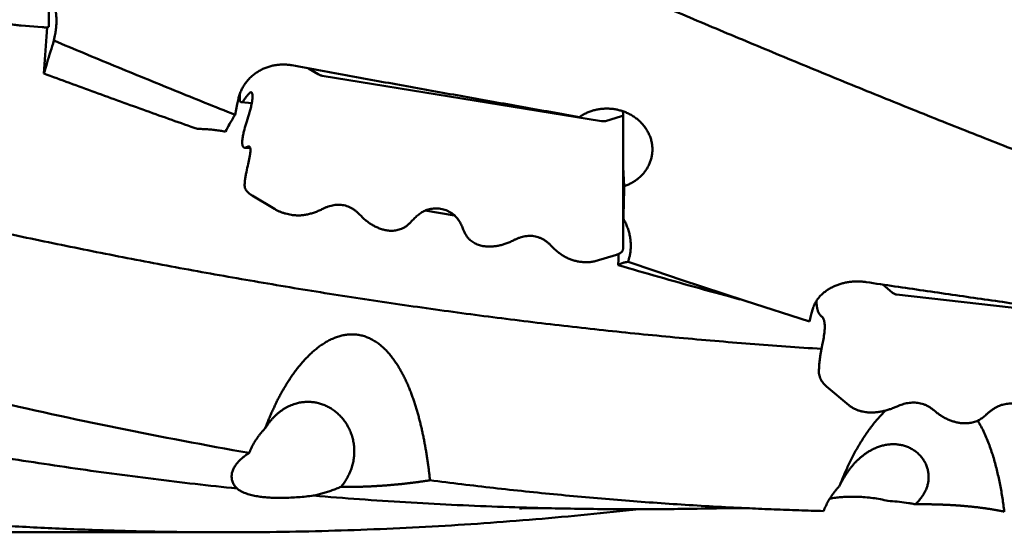
# Model space of a CAD drawing. Units: millimetres. Extents: x -105 to 162, y -25 to 96.
# Drawn here: x 57 to 89, y -24 to -7 of the extents above; entities that cross this region are included whole.
import ezdxf

# ---------------------------------------------------------------- set-up
doc = ezdxf.new("R2010")
doc.units = ezdxf.units.MM
doc.layers.add('1', color=4, linetype='Continuous', lineweight=50)

msp = doc.modelspace()

# ---------------------------------------------------------------- linework, layer by layer
at = {"layer": '1'}
for p, q in [((57.81132783, -6.95548748), (57.81133007, -3.80900181)), ((56.89635744, -6.91655363), (57.59549103, -6.97218382)), ((66.68205871, -8.52054909), (66.35999939, -8.32639835)), ((76.01535776, -10.06353768), (66.81974488, -8.56842003)), ((64.47627964, -9.11282185), (64.47196413, -9.11196036)), ((64.16033182, -9.44018023), (64.49765049, -9.4680843)), ((76.66918752, -9.9037089), (76.15012546, -10.0599651)), ((76.71569037, -9.73795093), (76.72209165, -9.85078557)), ((76.72214873, -9.85299785), (76.72209165, -9.85078557)), ((76.72543038, -11.41941666), (76.7221562, -9.85289924)), ((64.26211351, -10.9389555), (64.44613447, -10.9541783)), ((76.72542783, -14.25604398), (76.72543007, -11.41929275)), ((76.72542995, -11.57766736), (76.7612347, -12.20879325)), ((64.50695774, -12.51107595), (65.24321127, -12.95492016)), ((70.2072848, -13.00998258), (71.17733725, -13.16770372)), ((76.72542874, -13.10219223), (76.73558274, -13.2811755)), ((75.81045744, -14.6730521), (76.50959103, -14.46258795)), ((85.59615871, -15.71250311), (85.27409939, -15.44338899)), ((94.92945776, -16.82439715), (85.73384488, -15.77002303)), ((83.42105774, -18.79531165), (84.15731127, -19.41052819)), ((50.89628037, -23.6), (63.59883671, -23.6))]:
    msp.add_line(p, q, dxfattribs=at)
for points in [[(91.26039769, -11.64336189, -0.001704118), (89.25359388, -10.86700008, -0.0015789092), (87.25192998, -10.0774792, -0.0014503858), (85.25508734, -9.27584137, -0.0013189928), (83.26271514, -8.46315507, -0.0011855934), (81.27443849, -7.64049848, -0.0010594002), (79.28987149, -6.80893141, -0.0009382165), (77.30864325, -5.96944004, -0.0008074245), (75.33035845, -5.1230349, -0.0006783274), (73.35459565, -4.27075844, -0.0005524411), (71.38093621, -3.41362184, -0.0004323007), (69.40896789, -2.55260139, -0.0003079944), (67.43827986, -1.68865434, -0.0001763615), (65.4684293, -0.82279926, -0.0000539771), (63.49897605, 0.04395918, 0.0000668768), (61.52950089, 0.91066778, 0.0001890779), (59.55958245, 1.77636828, 0.0003184061), (57.58878841, 2.64007334, 0.0004470903), (55.61667201, 3.50075434, 0.0005658591)], [(58.00411313, -6.2395817, -0.0088530673), (58.02147578, -6.32212619, -0.0088684835), (58.03590365, -6.40523793, -0.0088843079), (58.04737186, -6.48881007, -0.0088989982), (58.05586115, -6.57273617, -0.0089080511), (58.06135688, -6.65691147, -0.0089206881), (58.06384814, -6.74122922, -0.0089282689), (58.06332879, -6.82558213, -0.0089327952), (58.05979676, -6.90986297, -0.0089377496), (58.05325569, -6.99396312, -0.0089417047), (58.04371227, -7.07777502, -0.0089429921), (58.03117653, -7.16119611, -0.0089209077), (58.01566974, -7.24411429)], [(56.34719702, -6.8367877, 0.0033145928), (56.43818983, -6.85356311, 0.0032036478), (56.52939409, -6.86915211, 0.0034954525), (56.62079697, -6.88352678, 0.0042173032), (56.71240767, -6.89651804, 0.005937419), (56.80426158, -6.90764497, 0.0058356588), (56.89635744, -6.91655363)], [(57.98061111, -7.41447804, 0.0013039248), (59.96484924, -8.23885093, 0.0013039926), (61.95336335, -9.05286456, 0.0013039918), (63.94609737, -9.8564954)], [(34.88190445, -8.19487542, 0.001663663), (37.13833682, -8.85697649, 0.0016269908), (39.3990653, -9.50427379, 0.0017874837), (41.66415047, -10.13615008, 0.0019306373), (43.93388283, -10.75111774, 0.0020441356), (46.20843171, -11.34802468, 0.002166671), (48.4879253, -11.92575755, 0.0022892074), (50.77247642, -12.48315137, 0.0024099867), (53.0621645, -13.01904857, 0.0025227288), (55.35702777, -13.53232842, 0.0026355134), (57.65706279, -14.02190839, 0.0027495827), (59.96223626, -14.4866873, 0.0028523681), (62.2724724, -14.92560595, 0.0029525992), (64.58764789, -15.33767258, 0.0030515615), (66.90760362, -15.721908, 0.0031419597), (69.23214066, -16.07737356, 0.0032271057), (71.56101692, -16.40319357, 0.0033058975), (73.89395093, -16.69855679, 0.0033758005), (76.23062356, -16.96271498, 0.00344586), (78.57067931, -17.19497223, 0.0035140623), (80.91374837, -17.3946253, 0.0035006837), (83.259387, -17.56135576)], [(64.05713616, -9.33130062, -0.0132420573), (64.07322563, -9.26372542, -0.0133312021), (64.09288556, -9.19709585, -0.0131400304), (64.11604422, -9.13160094, -0.0129818538), (64.14259006, -9.06740411, -0.0128558604), (64.17241673, -9.00466391, -0.0127057095), (64.20541002, -8.94352942, -0.0125594444), (64.24144904, -8.88413924, -0.0124226714), (64.28040933, -8.82662297, -0.0122861823), (64.32216283, -8.77110093, -0.0121520372), (64.36657906, -8.71768494, -0.0120282654), (64.41352566, -8.66647846, -0.0119097107), (64.4628688, -8.61757688, -0.0117946273), (64.51447391, -8.57106841, -0.0116905303), (64.56820587, -8.52703417, -0.0115930779), (64.62392919, -8.4855484, -0.0114996498), (64.68150838, -8.44667931, -0.0114171227), (64.74080803, -8.4104891, -0.01134108), (64.80169278, -8.37703405, -0.0112691125), (64.8640276, -8.34636529, -0.0112076558), (64.92767767, -8.31852865, -0.0111516647), (64.99250841, -8.29356475, -0.0110997589), (65.05838555, -8.27150963, -0.0110578845), (65.12517509, -8.25239445, -0.0110200695), (65.19274324, -8.23624563, -0.0109867671), (65.2609565, -8.22308534, -0.0109629516), (65.3296816, -8.21293112, -0.0109415243), (65.39878543, -8.20579602, -0.0109265117), (65.46813508, -8.20168907, -0.0109200976), (65.53759819, -8.20061501, -0.0109107631), (65.60704188, -8.20257346, -0.0109204578), (65.67633274, -8.20756066, -0.0109379656), (65.7453429, -8.21557199, -0.0108994174), (65.81393717, -8.22658839)], [(65.81393717, -8.22658839, 0.0003280765), (67.70700587, -8.57202742, 0.0003284834), (69.60052669, -8.91498026, 0.000327472), (71.49449587, -9.25544804, 0.0003264695), (73.38890873, -9.5934391, 0.0003268749), (75.28376155, -9.92895454)], [(62.70656522, -10.32180117, -0.001242576), (61.01834329, -9.72222308, -0.0012425377), (59.33311907, -9.11426033, -0.0012424875), (57.65094039, -8.49793066)], [(64.28809815, -9.30186875), (64.27904164, -9.31479635), (64.26981685, -9.32760482), (64.26043881, -9.34030216), (64.25091473, -9.35289162), (64.2412116, -9.3653429), (64.23128234, -9.37761336), (64.22107074, -9.38964769), (64.21069364, -9.40115839), (64.199662, -9.41245127), (64.18795198, -9.423032), (64.17564113, -9.43206424, -0.0945566784), (64.16047079, -9.4385002)], [(64.47195956, -9.11201481, 0.1172322583), (64.45554138, -9.11524905), (64.44164223, -9.12283922), (64.42889362, -9.13226153), (64.41692459, -9.14265646), (64.40595664, -9.15325158), (64.39496277, -9.16468372), (64.38430936, -9.17643133), (64.37392896, -9.18842069), (64.3637767, -9.20060394), (64.35382198, -9.21294956), (64.34403504, -9.22542864), (64.33439328, -9.23801986), (64.32487566, -9.25070541), (64.31546233, -9.26346908), (64.30615009, -9.2763068), (64.29694577, -9.28922189), (64.28809815, -9.30186875)], [(64.49692902, -9.47680584), (64.5008768, -9.45469076), (64.50454724, -9.43252664), (64.50794759, -9.41031854), (64.51108512, -9.38807146), (64.51396673, -9.36578967), (64.51656879, -9.34347358), (64.51881614, -9.32111982), (64.52063059, -9.29872689), (64.52193632, -9.27629844), (64.52262649, -9.25384305), (64.5225465, -9.23137779), (64.52146679, -9.20893934), (64.51903606, -9.18660928), (64.51456754, -9.16419021, 0.0450416126), (64.50714286, -9.14301785, 0.0818191024), (64.49481412, -9.12435151, 0.1274050199), (64.47627964, -9.11282185)], [(64.33188729, -10.07373429), (64.35562445, -9.99999729), (64.37870443, -9.92605106), (64.4011854, -9.85191982), (64.42298788, -9.77758697, 0.0034775626), (64.44387678, -9.70299223, 0.0047695591), (64.4635435, -9.62806538, 0.0064866388), (64.48153845, -9.55272143, 0.0101764437), (64.49692902, -9.47680584)], [(75.28376155, -9.92895454, -0.0108304388), (75.33946393, -9.89237802, -0.0109051176), (75.39670723, -9.8582549, -0.0107685153), (75.45537582, -9.82664609, -0.0106408446), (75.51534278, -9.79757624, -0.0105659988), (75.57648853, -9.77107473, -0.0104832277), (75.63869549, -9.74717008, -0.0104095881), (75.7018467, -9.72588464, -0.0103471069), (75.76582685, -9.70723802, -0.0102918397), (75.83052198, -9.69124739, -0.0102469956), (75.8958192, -9.67792677, -0.0101800726), (75.96142471, -9.66731316, -0.0101788337), (76.0275902, -9.65935694, -0.0101586423), (76.0940245, -9.65409751, -0.0101440126), (76.16061753, -9.65153901, -0.0101398207), (76.22725955, -9.65168327, -0.0101429504), (76.2938409, -9.65452969, -0.0101531281), (76.3602519, -9.66007557, -0.0101739411), (76.42638264, -9.66831577, -0.0102007296), (76.49212282, -9.67924282, -0.010236751), (76.55736156, -9.69284704, -0.0102828516), (76.62198725, -9.70911607, -0.0103350946), (76.68588737, -9.72803512, -0.0103983797), (76.74894825, -9.74958677, -0.0104707942), (76.81105501, -9.77375055, -0.010550866), (76.87209128, -9.80050315, -0.0106430655), (76.9319391, -9.82981794, -0.0107435631), (76.99047878, -9.86166459, -0.0108534869), (77.04758869, -9.89600915, -0.0109760466), (77.10314527, -9.93281324, -0.0111061083), (77.15702293, -9.97203384, -0.0112467755), (77.20909391, -10.01362294, -0.0113999509), (77.25922854, -10.05752667, -0.0114803385), (77.3069763, -10.10336426, -0.0117277599), (77.35285706, -10.15169573, -0.011974252), (77.39663294, -10.2024208, -0.0120113077), (77.43742423, -10.25454477, -0.012284827), (77.47589655, -10.30895779, -0.0124859551), (77.51162728, -10.36520883, -0.0126840842), (77.5444826, -10.42318608, -0.0128846333), (77.57433109, -10.48276692, -0.0130896751), (77.60104564, -10.54381693, -0.0132830686), (77.62450495, -10.60619001, -0.0134687515), (77.64459469, -10.66972846, -0.0136509161), (77.66120971, -10.734262, -0.0138069368), (77.67425839, -10.79961058, -0.0139675924), (77.68365925, -10.8655834, -0.0141731357), (77.68938904, -10.93270482)], [(62.70657009, -10.32178733, -0.0049345819), (62.79093317, -10.32201948, -0.0050009093), (62.87527594, -10.32392957, -0.0047898975), (62.959565, -10.32749378, -0.0045903288), (63.04377268, -10.33263542, -0.0044649296), (63.1278735, -10.33930114, -0.0043353898), (63.211844, -10.34744607, -0.0042134669), (63.29566321, -10.3570248, -0.0041184336), (63.37931116, -10.3679988, -0.0040128289), (63.46276933, -10.38033206, -0.0039177698), (63.54602233, -10.39398615, -0.0039454505), (63.62905039, -10.40894701)], [(64.21910565, -10.47204944, -0.0086241533), (64.2345268, -10.40477262, -0.0059300957), (64.25198547, -10.33799446), (64.27074959, -10.27157124), (64.29039866, -10.20540098), (64.31075067, -10.13944305), (64.33188729, -10.07373429)], [(64.18114826, -10.78368313, -0.0191469529), (64.18065999, -10.74436148), (64.18274172, -10.70508766), (64.18650615, -10.66593628), (64.1915063, -10.62692134), (64.19742932, -10.58803677), (64.20403452, -10.54925979), (64.21124044, -10.51058948), (64.21910565, -10.47204944)], [(64.26211287, -10.93894969, -0.0691501652), (64.24524652, -10.93530321, -0.0695465505), (64.23004713, -10.92711469), (64.2175227, -10.91522358), (64.20772612, -10.9009686), (64.20020918, -10.8853786), (64.19444306, -10.86905457), (64.19004996, -10.85230654), (64.1867128, -10.83531817), (64.18416948, -10.81818648), (64.18229438, -10.80096668), (64.18114826, -10.78368313)], [(64.37788045, -11.46885602), (64.3846298, -11.44092037), (64.3911599, -11.41293258), (64.39748147, -11.38489652), (64.40360524, -11.35681604), (64.40941606, -11.32930067), (64.41517181, -11.30113982), (64.42070937, -11.27293558), (64.42598688, -11.24468253), (64.43096245, -11.21637552), (64.43559286, -11.18801022), (64.43982426, -11.15958263), (64.44359199, -11.13108991), (64.44680235, -11.10252929), (64.44933122, -11.07390059), (64.45100104, -11.04520945), (64.45154284, -11.01647603), (64.45052598, -10.98775823, 0.025267804), (64.44718656, -10.95922461, 0.0455810259), (64.43998223, -10.93144435, 0.101054246), (64.42548004, -10.90685966, 0.1809621637), (64.40079493, -10.89454414)], [(77.68938904, -10.93270482, -0.0133592078), (77.69127139, -10.995436, -0.0134015755), (77.68979637, -11.05818015, -0.0134458374), (77.68495446, -11.12075585, -0.0134578235), (77.67675465, -11.18297965, -0.0134300127), (77.66522236, -11.244673, -0.0133844407), (77.65039839, -11.3056593, -0.0133160991), (77.63234072, -11.36576753, -0.0132057988), (77.6111217, -11.42483403, -0.013080541), (77.58682705, -11.48270358, -0.0129375143), (77.55955564, -11.5392315, -0.012760698), (77.52941623, -11.59428397, -0.012576598), (77.49652616, -11.64773886, -0.0123805194), (77.46101027, -11.69948663, -0.0121638227), (77.42299787, -11.74942956, -0.0119485467), (77.3826217, -11.79748189, -0.0117267777), (77.3400165, -11.84356979, -0.0114989557), (77.29531704, -11.88762972, -0.0112786021), (77.24865738, -11.92960852, -0.0110567637), (77.20016973, -11.96946231, -0.0108416147), (77.14998353, -12.00715507, -0.0106362222), (77.09822508, -12.04265823, -0.0104322676), (77.04501702, -12.07594993, -0.0102471699), (76.99047768, -12.10701384, -0.0100807812), (76.93472135, -12.13583541, -0.0098793159), (76.87785958, -12.16240797, -0.0097178562), (76.8199977, -12.18673615, -0.009753543), (76.7612347, -12.20879325)], [(64.26266968, -12.22065075, -0.019816322), (64.26193351, -12.15134241, -0.0128005159), (64.26586703, -12.08213012, -0.0091733082), (64.27280001, -12.01315087, -0.0066686526), (64.28188848, -11.94442252, -0.0054189193), (64.29263437, -11.87593124, -0.0042457967), (64.30469895, -11.80765804), (64.31781548, -11.73958047), (64.33178244, -11.6716715), (64.34643813, -11.60390557), (64.36178675, -11.5362937), (64.37788045, -11.46885602)], [(64.26266968, -12.22065075, 0.0408182), (64.26762874, -12.25298671, 0.0397444403), (64.27787165, -12.28405636, 0.0300682668), (64.2923064, -12.31343957, 0.0250265892), (64.30988035, -12.34106285, 0.0210622899), (64.33019631, -12.36731121), (64.35215447, -12.39160603), (64.37560998, -12.41446192), (64.40026811, -12.43601631), (64.42591724, -12.45638015), (64.45238357, -12.47567193), (64.47953715, -12.49399145), (64.50695774, -12.51107595)], [(65.24321127, -12.95492016, 0.0178039981), (65.33068294, -13.00241832, 0.018396531), (65.42138906, -13.04340773, 0.0155239166), (65.51467935, -13.07814498, 0.0140480411), (65.60983965, -13.10737711, 0.0135556848), (65.7064737, -13.13132461, 0.0136414274), (65.80426406, -13.14998787)], [(66.83758024, -12.95166521, -0.0156676053), (66.71677975, -13.00897972, -0.015016322), (66.59265801, -13.05879854, -0.016677986), (66.46566348, -13.10075962, -0.0191470623), (66.3360104, -13.13350037, -0.0207950051), (66.20415924, -13.15578887, -0.0226322214), (66.07087806, -13.16657235, -0.0245169594), (65.93717051, -13.16473236, -0.0237349959), (65.80426406, -13.14998787)], [(68.05985852, -13.15039583, 0.0194405215), (67.99164575, -13.08296027, 0.0186991717), (67.91847008, -13.02088336, 0.0212187266), (67.84063065, -12.96477773, 0.0242607338), (67.75801718, -12.91601473, 0.026254169), (67.67091069, -12.87582743, 0.027696062), (67.57998026, -12.84527115, 0.0285587131), (67.48619087, -12.82515885, 0.028258248), (67.39072544, -12.81580439, 0.0267562398), (67.2948056, -12.81701386, 0.0248898408), (67.19951174, -12.82812349, 0.0227061162), (67.10570569, -12.84823585, 0.0195937526), (67.01394155, -12.876223, 0.0173033938), (66.92441905, -12.91082917, 0.0180905823), (66.83758024, -12.95166521)], [(71.10068636, -13.10628936, 0.0229990114), (71.02153416, -13.05787048, 0.0228523915), (70.93825666, -13.01686827, 0.0246210435), (70.85148673, -12.98392565, 0.0257043751), (70.76184188, -12.95993144, 0.0258146313), (70.67019544, -12.94528464, 0.0252616074), (70.57753291, -12.9400585, 0.0236907635), (70.48481705, -12.94397284, 0.021668246), (70.39279527, -12.95624151, 0.0219698921), (70.30219752, -12.97646281)], [(68.95660866, -13.66252859, -0.0238843313), (68.82815479, -13.63499994, -0.0244793732), (68.70356347, -13.59536854, -0.0231757412), (68.58271365, -13.54378027, -0.0216240106), (68.46695329, -13.48158009, -0.0200970781), (68.35678474, -13.40995197, -0.0176709362), (68.25234742, -13.33019773, -0.0159565726), (68.15340457, -13.24365168, -0.0166659897), (68.05985852, -13.15039583)], [(70.30219752, -12.97646281, 0.023440836), (70.23266701, -12.99972952, 0.0248373575), (70.16567989, -13.02959126, 0.020455076), (70.10176672, -13.06556299, 0.0162982322), (70.04059734, -13.10603649, 0.0140693887), (69.98199374, -13.15015124, 0.0115756834), (69.92574131, -13.19722184, 0.0093576153), (69.87146922, -13.24657808, 0.0095628625), (69.81909207, -13.29795599, 0.0098553789), (69.7687657, -13.35131042)], [(71.46204357, -13.626621, 0.0104107131), (71.43469282, -13.56070154, 0.0100993109), (71.40465427, -13.49594114, 0.0098864062), (71.3720553, -13.43242789, 0.0122618408), (71.33672163, -13.37040249, 0.0149200724), (71.29805899, -13.31040171, 0.0172958481), (71.25561471, -13.25301664, 0.0216668975), (71.20893044, -13.19904299, 0.0261446485), (71.15716629, -13.14992032, 0.0246685565), (71.10068636, -13.10628936)], [(76.73558274, -13.2811755, -0.0098227709), (76.7718874, -13.3475043, -0.0097745892), (76.80556874, -13.41520931, -0.009975731), (76.83655358, -13.48418927, -0.010213466), (76.8647267, -13.55436324, -0.0103821945), (76.88998659, -13.62563797, -0.0105602138), (76.91224004, -13.69790782, -0.0106892144), (76.93130205, -13.77067295, -0.0108941365), (76.94729038, -13.84458125, -0.0110601288), (76.96001977, -13.91911989, -0.0112436279), (76.96941273, -13.99415329, -0.0112470465), (76.97544978, -14.0699303)], [(69.42317351, -13.60927768, -0.0188876593), (69.34803507, -13.63400521, -0.018437188), (69.27124015, -13.65307967, -0.020487341), (69.19320793, -13.66615752, -0.0226732723), (69.11434877, -13.67243825, -0.0243151818), (69.03524123, -13.67128385, -0.0236962431), (68.95660866, -13.66252859)], [(69.7687657, -13.35131042, -0.0092065213), (69.73131223, -13.3907348, -0.0086848189), (69.69247349, -13.42880291, -0.0105019467), (69.65221892, -13.4653677, -0.012309973), (69.61033052, -13.50004315, -0.0140894993), (69.56668903, -13.53248122, -0.019712439), (69.52097312, -13.56189921, -0.0201835828), (69.47299756, -13.58751329, -0.0191371932), (69.42317351, -13.60927768)], [(71.69051922, -13.97792616, -0.0202118535), (71.65188391, -13.94183082, -0.0213415121), (71.61635379, -13.90263414, -0.0208906085), (71.58433524, -13.86053448, -0.0149394492), (71.55540073, -13.81625209, -0.013036182), (71.52896207, -13.77043423, -0.0110962571), (71.50478085, -13.72338729, -0.0091570205), (71.48250121, -13.67540313, -0.009713416), (71.46204357, -13.626621)], [(74.36454716, -14.17547718, 0.0194405215), (74.2963344, -14.10804162, 0.0186991716), (74.22315872, -14.04596471, 0.0212187267), (74.14531929, -13.98985908, 0.024260734), (74.06270582, -13.94109609, 0.0262541689), (73.97559933, -13.90090878, 0.0276960617), (73.8846689, -13.8703525, 0.0285587129), (73.79087952, -13.8502402, 0.0282582482), (73.69541408, -13.84088574, 0.0267562399), (73.59949424, -13.84209521, 0.0248898407), (73.50420038, -13.85320484, 0.0227061162), (73.41039433, -13.8733172, 0.0195937526), (73.3186302, -13.90130435, 0.0173033937), (73.22910769, -13.93591052, 0.0180905822), (73.14226888, -13.97674656)], [(72.10895326, -14.17506931, -0.0238956057), (72.03272031, -14.15875025, -0.0244667186), (71.9584062, -14.13512686, -0.0232635374), (71.88668428, -14.10452255, -0.0213602342), (71.81799452, -14.06762615, -0.0194120555), (71.7524988, -14.02526828, -0.0197928508), (71.69051922, -13.97792616)], [(73.14226888, -13.97674656, -0.0156675982), (73.02146846, -14.03406104, -0.0150163151), (72.89734679, -14.08387984, -0.016677973), (72.77035233, -14.12584091, -0.0191470487), (72.64069932, -14.15858166, -0.020794991), (72.50884823, -14.18087018, -0.0226322022), (72.37556713, -14.19165368, -0.0245169427), (72.24185964, -14.18981375, -0.0237349869), (72.10895326, -14.17506931)], [(75.26129702, -14.6876099, -0.023884319), (75.13284319, -14.66008122, -0.024479477), (75.00825134, -14.6204496, -0.0231757276), (74.88740159, -14.56886128, -0.0216239946), (74.77164129, -14.50666106, -0.0200970621), (74.6614728, -14.43503291, -0.0176709202), (74.55703554, -14.35527865, -0.0159565669), (74.45809274, -14.26873259, -0.0166659078), (74.36454716, -14.17547718)], [(76.50959103, -14.46258795), (76.53499972, -14.454401), (76.55983005, -14.44496736), (76.5842808, -14.43422808), (76.60804404, -14.42205619), (76.63088612, -14.40823683), (76.65265135, -14.39245805, 0.0279595178), (76.67317985, -14.37416087, 0.0321618585), (76.69082535, -14.35414059, 0.0372307024), (76.70552671, -14.3318756, 0.0416133751), (76.71655172, -14.30758669, 0.0441968799), (76.72335007, -14.281388, 0.0412693954), (76.72542549, -14.25604398)], [(76.97544978, -14.0699303, -0.0092934488), (76.97779518, -14.13145485, -0.0093398398), (76.97784723, -14.1930277, -0.0093910987), (76.97559246, -14.25456119, -0.00941343), (76.97102592, -14.31596531, -0.0094292903), (76.96414867, -14.37715191, -0.0094254697), (76.95496965, -14.43803656, -0.0094121279), (76.94350212, -14.49853745, -0.0093877525), (76.92976974, -14.55856053)], [(75.26129702, -14.6876099, 0.0107353585), (75.32978345, -14.69746974, 0.0103195953), (75.39863659, -14.70443958, 0.0104488222), (75.46772361, -14.70857737, 0.0118881844), (75.53691833, -14.70962689, 0.0134367847), (75.60608375, -14.70717778, 0.0154132955), (75.67499145, -14.70074703, 0.018523426), (75.7433062, -14.68972779, 0.0219528869), (75.81045744, -14.6730521)], [(80.58004074, -15.93271168, -0.0016765398), (79.23920211, -15.56603423, -0.0016763665), (77.9008462, -15.19037183, -0.0016762571), (76.56504548, -14.8057458)], [(82.97123616, -16.24637532, -0.0182410433), (82.99021169, -16.18455968, -0.0183120648), (83.01367804, -16.12430045, -0.0170815927), (83.04115047, -16.0662612, -0.016427243), (83.07266782, -16.00979173, -0.0156315357), (83.10774036, -15.95545771, -0.0148541611), (83.14605792, -15.90335996, -0.0141361161), (83.18732974, -15.85356881, -0.0134642298), (83.23128578, -15.80612932, -0.0128490968), (83.27767598, -15.76106643, -0.0122842345), (83.32627145, -15.71839003, -0.0117707924), (83.37686313, -15.67809912, -0.0113102582), (83.42925995, -15.64018478, -0.0108912614), (83.48328779, -15.60463247, -0.0105141822), (83.53878779, -15.57142436, -0.0101805167), (83.59561422, -15.54054043, -0.0098783404), (83.65363342, -15.51195958, -0.009609836), (83.71272237, -15.48566082, -0.0093743382), (83.77276691, -15.46162334, -0.0091624679), (83.83366111, -15.43982733, -0.0089790521), (83.89530596, -15.42025429, -0.0088192661), (83.95760827, -15.40288693, -0.0086649911), (84.02037757, -15.38773265, -0.0085630209), (84.08373462, -15.37472829, -0.0084639119), (84.14749769, -15.36388809, -0.0083837713), (84.2115898, -15.35520193, -0.0083222881), (84.2759363, -15.34866127, -0.008275475), (84.34046442, -15.34425951, -0.0082499072), (84.40510276, -15.34199223, -0.0082354556), (84.46978089, -15.34185671, -0.0082327163), (84.53442814, -15.34385088, -0.008272313), (84.59897387, -15.34797676, -0.0083124324), (84.66334957, -15.35424209, -0.0083527358), (84.72803717, -15.36272208)], [(84.72803717, -15.36272208, 0.0005434282), (86.62081802, -15.64138595, 0.0005440399), (88.51420085, -15.91593241, 0.0005425283), (90.40817588, -16.1863627, 0.0005410282), (92.30273266, -16.45268889, 0.0005416314), (94.19786155, -16.71491225)], [(83.26037164, -16.49241809, -0.0414304879), (83.22545749, -16.46065612, -0.0369279364), (83.196048, -16.42372054, -0.0304443527), (83.17183722, -16.38317231, -0.0243832257), (83.15220376, -16.34022258, -0.0202056094), (83.1364586, -16.29568976, -0.0164582829), (83.12400892, -16.25010536, -0.013474172), (83.11430415, -16.20386961, -0.0106230488), (83.10683703, -16.15721428, -0.0090389959), (83.10115829, -16.11028784, -0.0097604504), (83.09724704, -16.0631841, -0.0105103864), (83.09524826, -16.01596966)], [(83.29198045, -17.40002431), (83.30338082, -17.34587077), (83.31402911, -17.29156273), (83.32396269, -17.23711814), (83.33318551, -17.18254703), (83.34158304, -17.12784472), (83.34901481, -17.07300357), (83.35532567, -17.01802216), (83.36034787, -16.96280857, 0.0074512839), (83.36385782, -16.90757884, 0.0089991781), (83.36554916, -16.85226521, 0.0110867517), (83.36504131, -16.79692638, 0.0140150982), (83.36175806, -16.74168846, 0.0186083571), (83.35493484, -16.68678987, 0.0250919239), (83.34331206, -16.63241189, 0.0363270117), (83.32525196, -16.58014077, 0.053338754), (83.29830068, -16.53192336, 0.0744300897), (83.26037164, -16.49241809)], [(64.94016407, -20.17700441, -0.0040120253), (64.99347225, -20.03762326, -0.0039477642), (65.04899451, -19.89910309, -0.0038861748), (65.10668104, -19.76146713, -0.0040138991), (65.16652505, -19.62475332, -0.0042322523), (65.22861428, -19.48904766, -0.0044474139), (65.29304985, -19.35444136, -0.0046357693), (65.35992028, -19.22102758, -0.0048240061), (65.4293026, -19.0889028, -0.005057654), (65.50127968, -18.95817274, -0.005322011), (65.57595426, -18.82896589, -0.0056081025), (65.65343311, -18.7014207, -0.0059344421), (65.73383488, -18.57569849, -0.0062863407), (65.81728257, -18.45197695, -0.0067001377), (65.90391431, -18.3304649, -0.0071548596), (65.9938757, -18.2113971, -0.0076752846), (66.08732749, -18.09505034, -0.0082763985), (66.18443845, -17.9817405, -0.0089436728), (66.28539054, -17.87184064, -0.0097326371), (66.39037379, -17.76578741, -0.0106370706), (66.49958285, -17.66409338, -0.0116682063), (66.6132117, -17.56736635, -0.0128599368), (66.73144161, -17.47632544, -0.0143141629), (66.85507247, -17.3914013, -0.0158139775), (66.98292432, -17.31447198, -0.0175811544), (67.11561708, -17.24624371, -0.0195228852), (67.25299394, -17.1880381, -0.0216677363), (67.39526419, -17.14114241, -0.023634801), (67.54059203, -17.10745443, -0.02549496), (67.68851551, -17.08819441, -0.026922302), (67.83763526, -17.0845363, -0.0277033392), (67.98625857, -17.09718273, -0.0276693173), (68.1325686, -17.12620347, -0.0268360509), (68.27484973, -17.17099471, -0.0253299363), (68.41169314, -17.23037801, -0.02338967), (68.54211362, -17.30280566, -0.0212571077), (68.66556271, -17.38658165, -0.0191155243), (68.78186194, -17.48004363, -0.0170911222), (68.89110478, -17.58167446, -0.0152484796), (68.99356056, -17.69015208, -0.0136087975), (69.08959726, -17.80435763, -0.0121821451), (69.17971767, -17.92348697, -0.0109262787), (69.26415498, -18.04652495, -0.0098557241), (69.34341455, -18.17296271, -0.0089107519), (69.41788169, -18.30228285, -0.0080938844), (69.48791025, -18.43406158, -0.007402055), (69.55382686, -18.56794507, -0.0067668556), (69.61592622, -18.70364254, -0.0062460801), (69.67447486, -18.84091006, -0.0057531484), (69.72971531, -18.97954267, -0.0053526764), (69.78186399, -19.11936796, -0.0049635472), (69.8311178, -19.26023986, -0.0046490439), (69.87765601, -19.40203158, -0.0043478352), (69.92163585, -19.54463874, -0.0040803491), (69.9632091, -19.68796568, -0.0038540458), (70.0025029, -19.83193456, -0.0036287823), (70.03963804, -19.97647601, -0.0034373035), (70.07472906, -20.1215268, -0.0032653692), (70.10787258, -20.26703514, -0.0030940042), (70.13916295, -20.41295378, -0.0029524609), (70.16868914, -20.55924023, -0.0028345572), (70.19652026, -20.70585845, -0.0027170244), (70.22272178, -20.85277658, -0.0025960833), (70.24736, -20.99996371, -0.0024676629), (70.27050624, -21.14739219, -0.0023393407), (70.29223421, -21.29503731, -0.0022243046), (70.31261594, -21.44287656, -0.0022489659), (70.33167666, -21.59089373, -0.002288786), (70.34939321, -21.73907695, -0.0023047637), (70.36557905, -21.88588748)], [(63.59884288, -23.59999975, -0.0039744056), (61.662269, -23.58460529, -0.0039665437), (59.72616854, -23.53845734, -0.0039490057), (57.79104062, -23.46165782, -0.0039254149), (55.85736508, -23.35439044, -0.0038930983), (53.92560203, -23.21690008, -0.00385371), (51.996201, -23.04948887, -0.0038077048), (50.06959155, -22.85253347, -0.0037510131), (48.14617928, -22.62647388, -0.003691277), (46.22634448, -22.3718079, -0.003628124), (44.31044263, -22.0890661, -0.0035551817), (42.39880069, -21.77882403, -0.0034777158), (40.49171139, -21.44172135, -0.0033935491), (38.58943383, -21.078443, -0.0033056109), (36.69219426, -20.68970667, -0.0032153355), (34.80018516, -20.27626066, -0.003125021), (32.91357017, -19.83885655, -0.0030347835), (31.0324847, -19.37824308, -0.0029436052), (29.15704236, -18.89517035, -0.0028024135), (27.28728507, -18.3905485, -0.0026796482), (25.423144, -17.86551856, -0.0027246331), (23.56478473, -17.32038439)], [(83.17676968, -18.35675146, -0.0120229474), (83.17643695, -18.23603374, -0.0122509534), (83.18210124, -18.11545235, -0.0087204161), (83.19281964, -17.99520205, -0.007121226), (83.20727655, -17.87534204, -0.0060628594), (83.22489213, -17.75590859, -0.0048757978), (83.2451169, -17.63688669, -0.0043530952), (83.26747672, -17.51824208, -0.0047005927), (83.29198045, -17.40002431)], [(51.45148432, -18.15426089, 0.0070131772), (55.74502042, -19.2195927, 0.0070202142), (60.06695419, -20.16402026, 0.0070082947), (64.41357936, -20.98682522)], [(83.17676968, -18.35675146, 0.0410747469), (83.18820275, -18.44200233, 0.0435806811), (83.21397173, -18.52406903, 0.0366816068), (83.25255275, -18.60100173, 0.0312155249), (83.3011583, -18.67202512, 0.0273417449), (83.35770738, -18.73699101, 0.0280524125), (83.42105774, -18.79531165)], [(65.96595708, -19.35700555, 0.0148052466), (65.88027936, -19.3834349, 0.0148920145), (65.79632042, -19.41491694, 0.0144390624), (65.71435188, -19.45126677, 0.0142103183), (65.63385914, -19.49262878, 0.0137177936), (65.55651791, -19.53800189, 0.0133308556), (65.4817423, -19.58749031, 0.0129420061), (65.409668, -19.64083753, 0.0125599115), (65.34040693, -19.6977903, 0.0121887099), (65.27404791, -19.75809999, 0.0118202062), (65.21065919, -19.82152541, 0.0114884056), (65.15029323, -19.88783577, 0.0111858931), (65.09299584, -19.95681346, 0.0108225555), (65.03879009, -20.02824548, 0.0105665084), (64.98767652, -20.10193178, 0.0105462737), (64.94016407, -20.17700441)], [(67.6119243, -20.02964418, 0.0110461914), (67.57133011, -19.96856567, 0.0110923149), (67.52807349, -19.90934156, 0.0111873693), (67.4822207, -19.85210143, 0.0112781699), (67.43384401, -19.79697887, 0.0113817803), (67.38302007, -19.74410469, 0.0115008636), (67.32983074, -19.69361062, 0.0116232222), (67.27436411, -19.64562946, 0.011758231), (67.21671539, -19.6002936, 0.0118965959), (67.15698768, -19.55773442, 0.0120369711), (67.09529197, -19.51808209, 0.0121857779), (67.03174873, -19.48146384, 0.0123763736), (66.96621201, -19.44786998, 0.0124630538), (66.89936681, -19.41769865, 0.0125996301), (66.83109421, -19.3909141, 0.0127129159), (66.76155389, -19.36761848, 0.0128199708), (66.69091501, -19.34790379, 0.0129131995), (66.61935574, -19.33184859, 0.0129713947), (66.54706157, -19.31951791, 0.0130187788), (66.47422431, -19.31096121, 0.0130400927), (66.40104036, -19.30620984, 0.0130181817), (66.3277083, -19.30527789, 0.0129861503), (66.25442637, -19.30816017, 0.0129262063), (66.18139262, -19.31483388, 0.0127968387), (66.10880065, -19.32525629, 0.012667289), (66.03682634, -19.3393601, 0.0126025966), (65.96595708, -19.35700555)], [(84.15731127, -19.41052819, 0.0249481847), (84.23970759, -19.47178577, 0.0257204475), (84.32790681, -19.52438124, 0.0239390505), (84.42089763, -19.56796127, 0.0230356833), (84.51754551, -19.60268201, 0.0229641282), (84.6169918, -19.62838183, 0.0226812083), (84.71836406, -19.6449142)], [(85.75168024, -19.45535978, -0.0136135247), (85.62918553, -19.5068482, -0.0131171955), (85.50409011, -19.55173204, -0.0143908428), (85.37673857, -19.58974404, -0.0162148885), (85.24731276, -19.61987793, -0.017388487), (85.11645698, -19.64120158, -0.0189084342), (84.9841002, -19.65302905, -0.0205144654), (84.85122047, -19.65437194, -0.0199729809), (84.71836405, -19.64491419)], [(86.97395852, -19.59550689, 0.0198118295), (86.90120789, -19.53699328, 0.0194454369), (86.82407435, -19.48433472, 0.021315114), (86.74293511, -19.43810428, 0.0230257437), (86.65801321, -19.39928545, 0.0238969817), (86.56982653, -19.36859202, 0.024178864), (86.47909975, -19.34651246, 0.0239710623), (86.38666602, -19.3332914, 0.0231859721), (86.29339639, -19.3288334, 0.0217369937), (86.20009881, -19.33276673, 0.0202083925), (86.10745156, -19.34450997, 0.0186024672), (86.0159965, -19.36340073, 0.0163500494), (85.92608704, -19.38864381, 0.0147731171), (85.83787412, -19.41937712, 0.0153648931), (85.75168024, -19.45535978)], [(89.21629752, -19.39979423, 0.0288441757), (89.11612475, -19.43227138, 0.0296518587), (89.02055309, -19.47646613, 0.0217483044), (88.92997638, -19.5302567, 0.0168022785), (88.84376924, -19.59080301, 0.013977415), (88.76134136, -19.65645178, 0.0150479437), (88.6828657, -19.72675714)], [(90.01478636, -19.4913494, 0.0213247643), (89.9327004, -19.45113255, 0.0214162768), (89.8474615, -19.41805205, 0.0220796658), (89.75967929, -19.39249659, 0.0221725435), (89.66997911, -19.37483635, 0.0217476569), (89.57906851, -19.36511475, 0.0209744797), (89.48765967, -19.36318474, 0.0195247468), (89.39640299, -19.36869078, 0.0179433854), (89.30578494, -19.3809876, 0.0182654743), (89.21629752, -19.39979423)], [(47.6192383, -19.46305571, 0.0046319799), (50.32798652, -20.04209292, 0.0045846056), (53.04697644, -20.57116597, 0.0047660982), (55.77536237, -21.04937275, 0.0049592722), (58.51252516, -21.47439004, 0.0051217086), (61.25772252, -21.84410814, 0.005085379), (64.00990508, -22.15763013)], [(83.85426851, -22.07399066, -0.0051222961), (83.92551564, -21.89221123, -0.0050280307), (84.00044055, -21.711909, -0.0050911912), (84.0789778, -21.53314669, -0.0054122553), (84.161251, -21.35607657, -0.0057150992), (84.24744637, -21.18088353, -0.0059886016), (84.33771843, -21.00775571, -0.0063178093), (84.43221806, -20.83689846, -0.0067007059), (84.53113266, -20.66856025, -0.0071464151), (84.6346674, -20.50302415, -0.0076378654), (84.74304655, -20.34061954, -0.0082174893), (84.85651857, -20.18173327, -0.0089086065), (84.97535854, -20.02682247, -0.0096834656), (85.09986858, -19.87643523, -0.0106129823), (85.23036659, -19.73121188, -0.0116423668), (85.3672293, -19.59197729)], [(87.87070866, -20.00636379, -0.0203229396), (87.74705473, -19.98705247, -0.0206561765), (87.62537022, -19.95767743, -0.0203052363), (87.50650282, -19.91843524, -0.0197547788), (87.39116001, -19.86979028, -0.0190027166), (87.27993119, -19.812363, -0.0175164883), (87.17320508, -19.74695359, -0.01629271), (87.071084, -19.67450566, -0.0166487398), (86.97395852, -19.59550689)], [(88.6828657, -19.72675714, -0.0136698903), (88.63150133, -19.77310081, -0.0132789542), (88.57769987, -19.81662447, -0.0140665992), (88.52164217, -19.85720043, -0.0188829745), (88.46307666, -19.89403125, -0.0239149719), (88.40151269, -19.92559202, -0.0226507656), (88.33727351, -19.95129606)], [(67.43613172, -22.10183579, 0.0099291293), (67.48735191, -22.03721711, 0.0098576961), (67.53598068, -21.97061867, 0.010138588), (67.58191194, -21.90213315, 0.0104521125), (67.62498149, -21.8318144, 0.0106715572), (67.66504326, -21.75973932, 0.0108956085), (67.70195983, -21.68600392, 0.011123515), (67.73559406, -21.6107151, 0.0113162647), (67.76581693, -21.53399343, 0.0114931068), (67.79250844, -21.45597312, 0.0116573988), (67.81556034, -21.37680131, 0.0117846475), (67.83487649, -21.29663631, 0.0118972678), (67.85037416, -21.21564656, 0.011991623), (67.86198651, -21.13400927, 0.0120524963), (67.86966115, -21.05190822, 0.0121036358), (67.87336084, -20.96953236, 0.0121394261), (67.87306422, -20.88707405, 0.0121523098), (67.86876346, -20.80472745, 0.012163293), (67.86046413, -20.72268736, 0.012167397), (67.84818464, -20.64114798, 0.0121620475), (67.83195382, -20.56030234, 0.0121633384), (67.81181037, -20.48034178, 0.012167402), (67.78780195, -20.40145541, 0.0121748317), (67.75998327, -20.3238307, 0.0121949626), (67.72841602, -20.24765414, 0.0122229983), (67.6931679, -20.17310803, 0.0122775352), (67.65431104, -20.10037665, 0.0122989181), (67.6119243, -20.02964418)], [(88.33727351, -19.95129606, -0.0160589665), (88.26167561, -19.97385847, -0.015697329), (88.18478319, -19.9915914, -0.0172413815), (88.10689961, -20.00424853, -0.0189741372), (88.02831079, -20.01122679, -0.020426266), (87.949412, -20.01198978, -0.0199661587), (87.87070866, -20.00636379)], [(88.40661965, -19.92332547, -0.013459289), (88.51644491, -20.11919207, -0.0123185403), (88.61584275, -20.32055764, -0.0106537279), (88.70595952, -20.52625284, -0.0094944661), (88.78772537, -20.73540953, -0.0084496032), (88.86193787, -20.94736868, -0.0076267288), (88.92930983, -21.16160192, -0.0068976227), (88.99043918, -21.37770086, -0.0063008685), (89.04584488, -21.5953391, -0.0057823469), (89.09598848, -21.8142519, -0.0053613446), (89.14111459, -22.03361161, -0.0049525806), (89.18181686, -22.25447227, -0.004507959), (89.21833371, -22.47606614, -0.0043778113), (89.25095044, -22.69827419, -0.0045278893), (89.27968435, -22.92164827)], [(64.41358456, -20.98679517, -0.009092638), (64.44724066, -20.90501115, -0.0090889436), (64.48384913, -20.82449981, -0.0091618875), (64.5233699, -20.74537812, -0.0092473067), (64.56577633, -20.66776561, -0.009325552), (64.61103562, -20.59178108, -0.0094179687), (64.65911047, -20.51754603, -0.0095188287), (64.70996176, -20.4451846, -0.0096090338), (64.76354301, -20.37482093, -0.0097457557), (64.81980488, -20.30658311, -0.009893174), (64.87870649, -20.24060627, -0.0098271077), (64.94016407, -20.17700441)], [(86.7412153, -21.47540387, 0.0167732255), (86.71797249, -21.4095634, 0.016871173), (86.69034562, -21.34543293, 0.0165616957), (86.65849662, -21.28329129, 0.0163440884), (86.6226315, -21.22337731, 0.0161550326), (86.5829496, -21.1659197, 0.0157778685), (86.54018668, -21.11174959, 0.0157851846), (86.49354864, -21.05977838, 0.0156224603), (86.44373985, -21.01083733, 0.015477544), (86.39098543, -20.96508643, 0.0153337071), (86.33551416, -20.9226701, 0.0151919522), (86.27755802, -20.88371735, 0.0150601549), (86.21735237, -20.84834031, 0.0149185754), (86.15513534, -20.81663337, 0.0147604619), (86.09114667, -20.78867332, 0.0146017535), (86.0256269, -20.76451756, 0.0144246144), (85.95881598, -20.74420297, 0.014217794), (85.89095127, -20.727747, 0.0140045907), (85.8222659, -20.71514668, 0.0137690262), (85.75298664, -20.70637824, 0.0135018917), (85.68333207, -20.70139985, 0.0132302017), (85.6135107, -20.70015154, 0.0129355886), (85.54371912, -20.70255638, 0.0126199832), (85.47414132, -20.70852423, 0.0123052362), (85.40494693, -20.71795177, 0.0119719229), (85.33629113, -20.73072611, 0.0116320162), (85.26831489, -20.74672692, 0.0112869805), (85.20114211, -20.76582545, 0.0109683742), (85.13488484, -20.78789368, 0.0106432653), (85.06964531, -20.81280499, 0.0101908803), (85.00549963, -20.84041264, 0.0099324951), (84.94250535, -20.87057181, 0.0101628453), (84.88005708, -20.90361616)], [(63.91397185, -22.04044385, -0.0284939529), (63.88371429, -21.98631382, -0.0298138284), (63.8599085, -21.92905157, -0.0311573935), (63.84327872, -21.86931327, -0.031329289), (63.8342474, -21.80796491, -0.0305862383), (63.8328829, -21.74596893, -0.0289506872), (63.83889611, -21.68424619, -0.0266933642), (63.85172476, -21.62356667, -0.0243499609), (63.87079589, -21.56412672, -0.0217587441), (63.89510268, -21.50705728, -0.0194482655), (63.92402301, -21.4521765, -0.0174107053), (63.95690647, -21.39957082, -0.0156064946), (63.99318458, -21.34924311, -0.014035034), (64.03238151, -21.30115047, -0.0127061669), (64.07408935, -21.25521824, -0.011500114), (64.11797233, -21.21135537, -0.0105870361), (64.16374727, -21.16946941, -0.0097547719), (64.21118733, -21.12947999, -0.0088767592), (64.26008293, -21.09128766, -0.0079994887), (64.31024316, -21.05476356, -0.0079327975), (64.36153588, -21.01983825, -0.0081399702), (64.41358456, -20.98679517)], [(84.88005708, -20.90361616, 0.013457424), (84.78930752, -20.95727307, 0.0134756845), (84.70159369, -21.01576806, 0.0126139146), (84.61704736, -21.07875658, 0.0120618706), (84.53570781, -21.14583658, 0.0115279284), (84.4576226, -21.21667937, 0.0110090422), (84.38280671, -21.29096774, 0.0105456702), (84.31126069, -21.36841145, 0.0101229176), (84.24297495, -21.44874531, 0.0097306651), (84.17793081, -21.53172597, 0.0093721639), (84.11610274, -21.61713094, 0.0090690125), (84.05746368, -21.70475707, 0.008792361), (84.00199233, -21.79442062, 0.0084794094), (83.94965092, -21.88594654, 0.0082829441), (83.90039399, -21.97917628, 0.0083637542), (83.85426851, -22.07399066)], [(86.35022971, -22.67575532, 0.0089693192), (86.3956643, -22.63131541, 0.0087313363), (86.43950185, -22.58529154, 0.009204162), (86.48167517, -22.53773706, 0.0100130233), (86.52198777, -22.4885991, 0.0106132817), (86.56023792, -22.43783933, 0.0112050973), (86.59623822, -22.38545982, 0.0119461866), (86.63001722, -22.33108238, 0.0124987114), (86.66087438, -22.27551921, 0.0131180713), (86.68884567, -22.21844958, 0.0136852048), (86.71371853, -22.15996356, 0.0142297447), (86.73528721, -22.10018076, 0.0147057414), (86.75336266, -22.03925147, 0.0150945456), (86.76777466, -21.97735354, 0.0154386324), (86.77838071, -21.91469168, 0.0156733161), (86.78507061, -21.85149202, 0.015822196), (86.78776618, -21.78799673, 0.0159218548), (86.78642679, -21.72445807, 0.0159202601), (86.78104751, -21.66113374, 0.0158670323), (86.77165432, -21.59828108, 0.0157805348), (86.75830222, -21.5361418, 0.0155221472), (86.7412153, -21.47540387)], [(70.36557905, -21.88588748, -0.0023375472), (70.24461038, -21.90550065, -0.0023865459), (70.12346091, -21.92396531, -0.0021524558), (70.00214838, -21.94132704, -0.001989463), (69.88069695, -21.95768953, -0.0018959888), (69.75912206, -21.97310789, -0.0018116251), (69.63743617, -21.98762443, -0.0017468839), (69.51565018, -22.00127606, -0.0017016006), (69.39377295, -22.01408759, -0.001674309), (69.27181201, -22.02607623, -0.0016571669), (69.14977397, -22.03725275, -0.0016526649), (69.02766462, -22.04762123, -0.0016611074), (68.90548927, -22.0571806, -0.001676998), (68.78325286, -22.06592455, -0.0017039311), (68.66096013, -22.07384179, -0.0017407895), (68.5386158, -22.08091678, -0.0017846785), (68.41622464, -22.08712928, -0.0018396482), (68.2937917, -22.0924545, -0.0019034126), (68.17132235, -22.0968635, -0.0019753306), (68.04882252, -22.10032275, -0.0020620399), (67.92629878, -22.1027928, -0.0021486982), (67.80375862, -22.10423093, -0.0022580653), (67.68121061, -22.10459153, -0.0024166583), (67.55866454, -22.1038055, -0.002395267), (67.43613172, -22.10183579)], [(70.36558259, -21.88585991, 0.0040271637), (72.46262243, -22.13898532, 0.0040034038), (74.56347135, -22.35843137, 0.004075984), (76.66759285, -22.54391686, 0.0041396069), (78.77449437, -22.69477355, 0.0041075771), (80.88358659, -22.81084833)], [(65.40463686, -22.46783816), (65.35922507, -22.46751626), (65.31381676, -22.46685848), (65.26841462, -22.46586253), (65.22302169, -22.46451169), (65.17764131, -22.46279023), (65.13227717, -22.46068384), (65.08693349, -22.45817578), (65.04161498, -22.45524795), (64.996327, -22.45188106), (64.9510756, -22.44805403), (64.90586765, -22.44374409), (64.86071102, -22.43892635), (64.81561472, -22.4335736), (64.77058906, -22.42765619), (64.725646, -22.42114136), (64.6807994, -22.41399299), (64.63606537, -22.4061713), (64.59146286, -22.39763186), (64.54701422, -22.38832508), (64.5027459, -22.37819574), (64.45868957, -22.36718133), (64.41488349, -22.35521103), (64.37137392, -22.34220491), (64.32821759, -22.32807142), (64.28548537, -22.3127045), (64.24326513, -22.29598367), (64.20166693, -22.27777047, -0.0107475456), (64.16083872, -22.2578947, -0.0120987595), (64.1209621, -22.23617602, -0.0141275122), (64.08226479, -22.21241809, -0.0173091902), (64.04514448, -22.186271, -0.016690182), (64.00990408, -22.15763983)], [(67.43613172, -22.10183579, -0.0043903011), (67.36321222, -22.13265845, -0.00447714), (67.28975637, -22.1621822, -0.0042293599), (67.21579591, -22.1904181, -0.0039783039), (67.1413831, -22.21743987, -0.0038515553), (67.0665563, -22.2432932, -0.0037286258), (66.99134616, -22.26800928, -0.0036157088), (66.91578124, -22.29161864, -0.0035340929), (66.83988645, -22.31414517, -0.0034707342), (66.76368364, -22.33560679, -0.0034186221), (66.68719251, -22.35601664, -0.0033773398), (66.61043088, -22.37538518, -0.0033813601), (66.53341445, -22.39371517)], [(83.32768077, -22.90108394, -0.0087156414), (83.36207369, -22.81827475, -0.0087534039), (83.39934009, -22.73671373, -0.0086925087), (83.43942994, -22.65650338, -0.008637833), (83.48227396, -22.57773008, -0.0086202422), (83.5278107, -22.50048184, -0.0086086887), (83.57598153, -22.4248482, -0.0086050203), (83.62672707, -22.35091714, -0.0086094093), (83.67998705, -22.27877661, -0.0086402971), (83.73570228, -22.20851616, -0.0086794609), (83.79381981, -22.14022568, -0.0086504979), (83.85426851, -22.07399066)], [(66.53341322, -22.3937298, 0.0029630462), (68.04643896, -22.51154243, 0.0029561928), (69.56075625, -22.61144763, 0.0029740625), (71.07617061, -22.69338755, 0.0029930305), (72.59244153, -22.75723663, 0.0029912822), (74.10936887, -22.80291242)], [(86.35022971, -22.67575532, 0.0036925886), (86.27576634, -22.66133451, 0.0037766309), (86.20109511, -22.64802915, 0.0035156169), (86.12623711, -22.63581809), (86.05122089, -22.62461902), (85.97606804, -22.61437681), (85.90079637, -22.60504747), (85.82542215, -22.59658613), (85.74995956, -22.58895256), (85.674421, -22.58211119), (85.59881748, -22.57603002), (85.52315913, -22.57067199), (85.44745401, -22.5660192)], [(89.27968435, -22.92164827, 0.0037324271), (89.15953683, -22.89665078, 0.0038066558), (89.03902432, -22.87347406, 0.0034693819), (88.91818647, -22.85205709, 0.0032089865), (88.7970744, -22.83224829, 0.0030343261), (88.67572441, -22.81395329, 0.0028579603), (88.55416717, -22.79708958, 0.0026998047), (88.43243008, -22.78157653, 0.0025616271), (88.31053645, -22.76734521, 0.0024386025), (88.1885066, -22.7543333, 0.0023242194), (88.06635834, -22.74248373, 0.0022209537), (87.94410738, -22.73174496, 0.002127605), (87.82176765, -22.72206948, 0.0020398301), (87.69935151, -22.71341371, 0.0019599628), (87.57687003, -22.70573745, 0.0018861833), (87.45433311, -22.69900328, 0.0018165181), (87.33174968, -22.69317656, 0.0017525162), (87.20912776, -22.68822496, 0.0016929169), (87.08647462, -22.68411821, 0.0016363913), (86.96379684, -22.68082815, 0.0015830802), (86.84110041, -22.67832805, 0.0015366276), (86.71839075, -22.67659323, 0.001488907), (86.59567287, -22.67560142, 0.0014331652), (86.4729512, -22.6753265, 0.0014403862), (86.35022971, -22.67575532)], [(77.24994051, -22.83908122, -0.0033848029), (75.54924373, -23.01614166, -0.003383904), (73.84630644, -23.17019606, -0.003425514), (72.14142624, -23.30104576, -0.003454874), (70.43490564, -23.40841065, -0.0034744544), (68.72706213, -23.49211612, -0.0034919074), (67.01821849, -23.55201828, -0.0035070095), (65.3086968, -23.58799209, -0.0035008092), (63.59884288, -23.59999975)], [(74.10936887, -22.80291242, 0.0040187579), (76.1315103, -22.8354221, 0.0040204444), (78.15394203, -22.83541405, 0.0040181602), (80.1761003, -22.80289339)], [(80.88358659, -22.81084833, 0.0016196566), (81.69808351, -22.84620585, 0.0016196681), (82.51279406, -22.87628577, 0.0016195376), (83.32768069, -22.90108705)]]:
    msp.add_lwpolyline(points, format="xyb", dxfattribs=at)
for points in [[(57.59549103, -6.97218382), (57.60785626, -6.97315865), (57.62022855, -6.97404066), (57.63260697, -6.97483434), (57.64573005, -6.97558397), (57.65811882, -6.97620637), (57.67051187, -6.97673343), (57.68290892, -6.9771489), (57.6962065, -6.97745176), (57.70860909, -6.97757868), (57.72101226, -6.97752854), (57.73412222, -6.97725227), (57.74651589, -6.97672182), (57.75907985, -6.97582655), (57.77200634, -6.97440479), (57.78423541, -6.97234445), (57.79620523, -6.96912554), (57.80714224, -6.96341358), (57.81132282, -6.95548748)], [(57.65094204, -8.49792617), (57.67189372, -8.19350339), (57.69302409, -7.88909296), (57.71433292, -7.58469496), (57.73582053, -7.28030952), (57.7574877, -6.97593682)], [(57.98061229, -7.41447522), (57.95206168, -7.50442973), (57.92377223, -7.59446674), (57.89572672, -7.68458003), (57.8678935, -7.77475912), (57.84025349, -7.86499763), (57.81278943, -7.95528984), (57.78548544, -8.04563059), (57.75832813, -8.13601554), (57.73130594, -8.22644098), (57.70440742, -8.31690329), (57.6776204, -8.40739868), (57.65094204, -8.49792617)], [(58.01566974, -7.24411429), (58.00399107, -7.30090274), (57.99229389, -7.35774493), (57.98061229, -7.41447522)], [(66.68205871, -8.52054909), (66.70352042, -8.53221484), (66.72577987, -8.54227604), (66.74867508, -8.55079942), (66.77202842, -8.55797425), (66.79574426, -8.56384853), (66.81974488, -8.56842003)], [(64.05713616, -9.33130062), (64.02030303, -9.50640102), (63.98314685, -9.68214389), (63.94610014, -9.85648847)], [(64.09962682, -9.34671508), (64.09859978, -9.31430685), (64.09877332, -9.28188341), (64.10004225, -9.24948315), (64.10212995, -9.21712387), (64.10488217, -9.18481475), (64.10822414, -9.15256073)], [(64.14786344, -9.43914915), (64.13781706, -9.43698584), (64.12876463, -9.43211511), (64.12129798, -9.42504174), (64.11504562, -9.41581448), (64.11087884, -9.40701885), (64.10746716, -9.39728977), (64.10486727, -9.38731199), (64.10289454, -9.37719255), (64.10139635, -9.3669888), (64.10029212, -9.35673348), (64.09962682, -9.34671508)], [(64.16047079, -9.4385002), (64.15416712, -9.43882468), (64.14786344, -9.43914915)], [(63.62905039, -10.40894701), (63.66233339, -10.34646527), (63.69600879, -10.28419394), (63.73008713, -10.22214227), (63.76461913, -10.16034197), (63.7996556, -10.09882633), (63.83524799, -10.03763074), (63.87145758, -9.97679831), (63.90839013, -9.91640224), (63.94610014, -9.85648847)], [(76.66918752, -9.9037089), (76.68158007, -9.89951532), (76.69335959, -9.89376946), (76.70428019, -9.88652569), (76.71370398, -9.87709727), (76.71999238, -9.86564751), (76.72215218, -9.85299785)], [(76.01535776, -10.06353768), (76.03778806, -10.06661617), (76.06035905, -10.06843245), (76.08299473, -10.06894578), (76.10561826, -10.06797261), (76.12806882, -10.06506869), (76.15012546, -10.0599651)], [(64.34627164, -10.91169141), (64.33337018, -10.91927554), (64.31994738, -10.92591426), (64.30610264, -10.9316297), (64.29090202, -10.93631121), (64.27613335, -10.9388446), (64.26211287, -10.93894969)], [(64.39961204, -10.894427), (64.38823802, -10.89483746), (64.37713048, -10.8972107), (64.36662131, -10.90106601), (64.35628416, -10.90588698), (64.34627164, -10.91169141)], [(76.7612347, -12.20879325), (76.75630238, -12.42327439), (76.75127241, -12.63775327), (76.74614421, -12.85222982), (76.74091455, -13.06670392), (76.73558274, -13.2811755)], [(76.56504144, -14.80575966), (76.57194414, -14.62121645), (76.57884683, -14.43667325)], [(76.92976974, -14.55856053), (76.91810369, -14.60544505), (76.90639198, -14.65242781), (76.89471186, -14.69919919)], [(76.89471186, -14.69919919), (76.86546823, -14.69936652), (76.83632289, -14.70178539), (76.80742329, -14.70628784), (76.77885856, -14.712578), (76.75068642, -14.72044402), (76.72293473, -14.72968766), (76.6956116, -14.74013135), (76.66871246, -14.75162481), (76.64222743, -14.76404289), (76.61613524, -14.77726626), (76.59040332, -14.79118099), (76.56504144, -14.80575966)], [(76.89471181, -14.69919933), (77.76732305, -14.99576985), (78.63993428, -15.29234037)], [(78.63993428, -15.29234037), (80.75006846, -15.97540062), (82.86020263, -16.65846087)], [(85.59615871, -15.71250311), (85.6163712, -15.72754945), (85.63801489, -15.74046073), (85.66083766, -15.75115415), (85.68455662, -15.75967708), (85.70836677, -15.76585429), (85.73384488, -15.77002303)], [(83.09524826, -16.01596966), (83.09491477, -15.99544129), (83.09458128, -15.97491291)], [(82.97123616, -16.24637532), (82.9345468, -16.38382457), (82.89753531, -16.52118747), (82.8602019, -16.65846322)], [(64.00990408, -22.15763983), (63.98861047, -22.13601527), (63.96831189, -22.11344591), (63.94903464, -22.08998812), (63.93087872, -22.06565481), (63.91397185, -22.04044385)], [(66.53341445, -22.39371517), (66.47097977, -22.40122996), (66.40850373, -22.40839394), (66.34598846, -22.41520739), (66.28343519, -22.42166224), (66.22084504, -22.42774905), (66.15821941, -22.43345924), (66.09555977, -22.43878316), (66.03286763, -22.44370972), (65.97014468, -22.44822681), (65.90739273, -22.45232133), (65.8446138, -22.45597891), (65.78181014, -22.4591838), (65.71896404, -22.4619198), (65.65611884, -22.46416662), (65.59325753, -22.46590461), (65.53038383, -22.46711308), (65.4675019, -22.46776478), (65.40463686, -22.46783816)], [(84.31874665, -22.4278399), (84.2723453, -22.42772261), (84.22594475, -22.42805117), (84.17954953, -22.42882663), (84.13316414, -22.43005487), (84.08679315, -22.43174175), (84.04044139, -22.43389321), (83.99411395, -22.43651652), (83.94781621, -22.43961993), (83.90155387, -22.44321271), (83.85533311, -22.44730559), (83.80916058, -22.45191061), (83.76304352, -22.45704143), (83.71699003, -22.46271435), (83.67100892, -22.46894663), (83.62510998, -22.47575752), (83.57930563, -22.4831782), (83.5336067, -22.49122273)], [(85.44745401, -22.5660192), (85.38582791, -22.5515067), (85.32401514, -22.53780778), (85.26202675, -22.52492585), (85.19987531, -22.5128562), (85.13757261, -22.5015932), (85.07512992, -22.49113409), (85.01255827, -22.48147636), (84.94986855, -22.47261734), (84.8870714, -22.46455504), (84.82417725, -22.45728803), (84.76119638, -22.45081543), (84.69813896, -22.44513705), (84.63501501, -22.44025341), (84.57183452, -22.43616585), (84.50860743, -22.43287679), (84.44534377, -22.43038929), (84.3820535, -22.4287087), (84.31874665, -22.4278399)], [(73.3085767, -22.81560841), (73.39328212, -22.81122821), (73.48097267, -22.80745551), (73.56938896, -22.804433), (73.65857218, -22.80217648), (73.74844112, -22.80070551), (73.83879214, -22.80003797), (73.9295427, -22.80018598), (74.02073131, -22.80116135), (74.10936799, -22.80290479)], [(80.1761005, -22.80290546), (80.23740908, -22.80161593), (80.3202555, -22.80046888), (80.40269236, -22.80000624), (80.48474814, -22.80021794), (80.56636115, -22.80109408), (80.64737957, -22.80262127), (80.72774273, -22.80478456), (80.80748107, -22.80757121), (80.88358746, -22.81082784)]]:
    msp.add_lwpolyline(points, dxfattribs=at)

doc.saveas('drawing.dxf')
